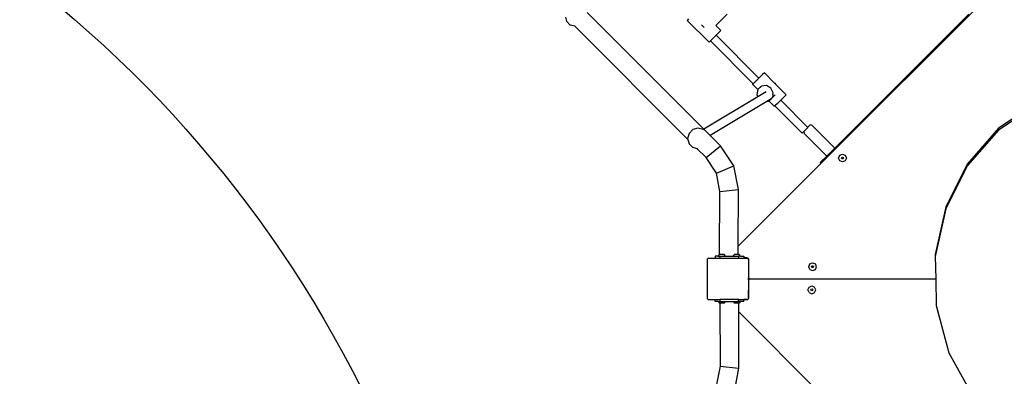
# Model space of a CAD drawing. Units: centimetres. Extents: x -1954 to 1094, y -7000 to -4743.
# Drawn here: x -845 to -655, y -5946 to -5877 of the extents above; entities that cross this region are included whole.
import ezdxf

# ---------------------------------------------------------------- set-up
doc = ezdxf.new("R2010")
doc.units = ezdxf.units.CM
doc.layers.add('VP-DIM', color=7, linetype='Continuous')
doc.layers.add('VP-HIC', color=6, linetype='Continuous')
doc.layers.add('VP-EQ', color=7, linetype='Continuous', true_color=0x8a3492)
doc.dimstyles.new('Strefa', dxfattribs={"dimtxt": 14, "dimasz": 20, "dimexe": 20, "dimexo": 50, "dimgap": 20, "dimtad": 0, "dimdec": 0, "dimzin": 0, "dimdsep": 46, "dimtxsty": 'Standard', "dimcen": 0.09, "dimadec": 0, "dimazin": 0, "dimtfac": 1, "dimtdec": 4, "dimtofl": 0, "dimtmove": 0, "dimatfit": 3, "dimfxl": 70, "dimfxlon": 1, "dimtolj": 1, "dimtzin": 0, "dimarcsym": 0})

# ---------------------------------------------------------------- blocks, each defined once
blk = doc.blocks.new('*D22')
at = {"layer": 'Defpoints', "color": 0}
for p in [(380.04, -4865.06), (-1093.93, -6213.81), (380.04, -6337.92)]:
    blk.add_point(p, dxfattribs=at)
at = {"layer": 'VP-DIM', "color": 0, "lineweight": -2}
for p, q in [((-1093.93, -4965.06), (-1093.93, -4815.06)), ((380.04, -4965.06), (380.04, -4815.06)), ((-1043.93, -4865.06), (-441.8, -4865.06)), ((330.04, -4865.06), (-301.8, -4865.06))]:
    blk.add_line(p, q, dxfattribs=at)
at = {"layer": 'VP-DIM', "color": 0}
for points in [[(-1043.93, -4856.72), (-1043.93, -4873.39), (-1093.93, -4865.06)], [(330.04, -4873.39), (330.04, -4856.72), (380.04, -4865.06)]]:
    blk.add_solid(points, dxfattribs=at)
at = {"layer": 'VP-DIM', "color": 0, "insert": (-371.8, -4865.06), "char_height": 30, "attachment_point": 5}
blk.add_mtext('\\A1;1475', dxfattribs=at)
blk = doc.blocks.new('*D24')
at = {"layer": 'Defpoints', "color": 0}
for p in [(-1010.13, -5236.3), (-271, -6829.39), (877.76, -6829.39)]:
    blk.add_point(p, dxfattribs=at)
at = {"layer": 'VP-DIM', "color": 0, "lineweight": -2}
for p, q in [((777.76, -5236.3), (927.76, -5236.3)), ((877.76, -5286.3), (877.76, -5962.85)), ((877.76, -6779.39), (877.76, -6102.85)), ((777.76, -6829.39), (927.76, -6829.39))]:
    blk.add_line(p, q, dxfattribs=at)
at = {"layer": 'VP-DIM', "color": 0}
for points in [[(886.1, -5286.3), (869.43, -5286.3), (877.76, -5236.3)], [(869.43, -6779.39), (886.1, -6779.39), (877.76, -6829.39)]]:
    blk.add_solid(points, dxfattribs=at)
at = {"layer": 'VP-DIM', "color": 0, "insert": (877.76, -6032.85), "char_height": 30, "attachment_point": 5, "rotation": 90}
blk.add_mtext('\\A1;1595', dxfattribs=at)
blk = doc.blocks.new('*D83')
at = {"layer": 'Defpoints', "color": 0}
for p in [(-1010.57, -5084.17), (-199.49, -7000.16), (1044.15, -7000.16)]:
    blk.add_point(p, dxfattribs=at)
at = {"layer": 'VP-DIM', "color": 0, "lineweight": -2}
for p, q in [((944.15, -5084.17), (1094.15, -5084.17)), ((1044.15, -5134.17), (1044.15, -5985.31)), ((1044.15, -6950.16), (1044.15, -6115.31)), ((944.15, -7000.16), (1094.15, -7000.16))]:
    blk.add_line(p, q, dxfattribs=at)
at = {"layer": 'VP-DIM', "color": 0}
for points in [[(1052.49, -5134.17), (1035.82, -5134.17), (1044.15, -5084.17)], [(1035.82, -6950.16), (1052.49, -6950.16), (1044.15, -7000.16)]]:
    blk.add_solid(points, dxfattribs=at)
at = {"layer": 'VP-DIM', "color": 0, "insert": (1044.15, -6050.31), "char_height": 30, "attachment_point": 5, "rotation": 90}
blk.add_mtext('\\A1;1916', dxfattribs=at)
blk = doc.blocks.new('*D84')
at = {"layer": 'Defpoints', "color": 0}
for p in [(542.72, -4793.02), (-1299.56, -6085.95), (542.72, -6417.08)]:
    blk.add_point(p, dxfattribs=at)
at = {"layer": 'VP-DIM', "color": 0, "lineweight": -2}
for p, q in [((-1299.56, -4893.02), (-1299.56, -4743.02)), ((542.72, -4893.02), (542.72, -4743.02)), ((-1249.56, -4793.02), (-437.03, -4793.02)), ((492.72, -4793.02), (-297.03, -4793.02))]:
    blk.add_line(p, q, dxfattribs=at)
at = {"layer": 'VP-DIM', "color": 0}
for points in [[(-1249.56, -4784.68), (-1249.56, -4801.35), (-1299.56, -4793.02)], [(492.72, -4801.35), (492.72, -4784.68), (542.72, -4793.02)]]:
    blk.add_solid(points, dxfattribs=at)
at = {"layer": 'VP-DIM', "color": 0, "insert": (-367.03, -4793.02), "char_height": 30, "attachment_point": 5}
blk.add_mtext('\\A1;1842', dxfattribs=at)
blk = doc.blocks.new('3445S2')
at = {"layer": 'VP-EQ', "color": 7}
for p, q in [((-738.19, -7965.05), (-771, -7997.88)), ((-820.41, -7969.54), (-820.19, -7970.37)), ((-793.63, -7991.23), (-816.22, -7968.64)), ((-796.6, -7969.92), (-796.87, -7970.19)), ((-789.1, -7968.99), (-791.3, -7971.19)), ((-768.39, -7994.95), (-742.4, -7968.96)), ((-820.19, -7970.37), (-819.46, -7971.1)), ((-819.41, -7971.13), (-819.46, -7971.1)), ((-818.61, -7971.34), (-819.41, -7971.13)), ((-796.72, -7993.22), (-818.61, -7971.34)), ((-818.61, -7971.34), (-818.61, -7971.34)), ((-818.48, -7971.37), (-818.61, -7971.34)), ((-818.48, -7971.37), (-818.48, -7971.38)), ((-792.63, -7974.43), (-796.87, -7970.19)), ((-794.12, -7971.04), (-793.59, -7971.58)), ((-791.3, -7971.19), (-791.32, -7971.17)), ((-790.34, -7972.15), (-791.3, -7971.19)), ((-791.25, -7973.05), (-792.37, -7974.17)), ((-790.34, -7972.15), (-791.25, -7973.05)), ((-791.25, -7973.05), (-783, -7981.36)), ((-792.63, -7974.43), (-792.37, -7974.17)), ((-792.37, -7974.17), (-784.13, -7982.47)), ((-783.11, -7981.48), (-783.03, -7981.4)), ((-783.03, -7981.4), (-783, -7981.36)), ((-783, -7981.36), (-782.53, -7980.9)), ((-782.91, -7981.29), (-783, -7981.36)), ((-783, -7981.36), (-783, -7981.36)), ((-782.27, -7980.65), (-782.91, -7981.29)), ((-782.53, -7980.9), (-782.04, -7980.41)), ((-781.93, -7980.32), (-782.27, -7980.65)), ((-782.04, -7980.41), (-781.93, -7980.32)), ((-781.93, -7980.32), (-779.98, -7982.31)), ((-784.21, -7982.55), (-784.13, -7982.47)), ((-784.13, -7982.48), (-784.21, -7982.55)), ((-784.21, -7982.55), (-783.21, -7983.57)), ((-784.13, -7982.48), (-784.11, -7982.46)), ((-784.13, -7982.47), (-784.13, -7982.48)), ((-784.11, -7982.46), (-784.09, -7982.44)), ((-784.09, -7982.44), (-784.01, -7982.37)), ((-784.01, -7982.37), (-783.91, -7982.26)), ((-783.91, -7982.26), (-783.78, -7982.14)), ((-783.78, -7982.14), (-783.63, -7982)), ((-783.63, -7982), (-783.61, -7981.97)), ((-783.61, -7981.97), (-783.49, -7981.85)), ((-783.49, -7981.85), (-783.34, -7981.71)), ((-783.34, -7981.71), (-783.21, -7981.58)), ((-783.21, -7981.58), (-783.11, -7981.48)), ((-782.5, -7982.92), (-783.21, -7983.57)), ((-782.63, -7982.97), (-783.21, -7983.57)), ((-781.52, -7982.82), (-782.5, -7982.92)), ((-780.66, -7983.32), (-781.52, -7982.82)), ((-780.24, -7984.22), (-780.66, -7983.32)), ((-779.79, -7982.42), (-779.98, -7982.31)), ((-779.98, -7982.31), (-779.83, -7982.46)), ((-779.83, -7982.46), (-779.72, -7982.58)), ((-779.72, -7982.58), (-779.79, -7982.42)), ((-779.72, -7982.58), (-777.73, -7984.6)), ((-783.22, -7984.97), (-793.63, -7991.23)), ((-783.23, -7983.58), (-783.41, -7984.55)), ((-783.41, -7984.55), (-783.22, -7984.97)), ((-783.21, -7983.57), (-783.23, -7983.58)), ((-781.61, -7984), (-783.22, -7984.97)), ((-780.56, -7985.31), (-780.42, -7985.19)), ((-779.82, -7984.57), (-780.42, -7985.19)), ((-780.42, -7985.19), (-780.41, -7985.13)), ((-780.34, -7985.04), (-780.41, -7985.13)), ((-780.27, -7984.62), (-780.34, -7985.04)), ((-780.3, -7984.55), (-780.24, -7984.22)), ((-780.3, -7984.56), (-780.3, -7984.55)), ((-780.3, -7984.55), (-780.27, -7984.62)), ((-778.06, -7984.93), (-778.7, -7985.56)), ((-777.73, -7984.6), (-778.06, -7984.93)), ((-781.46, -7985.88), (-792.4, -7992.45)), ((-780.65, -7985.39), (-781.46, -7985.88)), ((-781.46, -7985.88), (-781.15, -7985.85)), ((-781.15, -7985.85), (-781.05, -7985.76)), ((-781.05, -7985.76), (-780.65, -7985.39)), ((-781.05, -7985.76), (-780, -7986.83)), ((-780.6, -7985.36), (-780.65, -7985.39)), ((-780.56, -7985.31), (-780.6, -7985.36)), ((-780.56, -7985.31), (-780.56, -7985.31)), ((-779.9, -7986.74), (-780, -7986.83)), ((-779.4, -7986.25), (-779.9, -7986.73)), ((-779.9, -7986.73), (-774.65, -7992.02)), ((-779.9, -7986.73), (-779.9, -7986.74)), ((-778.76, -7985.63), (-779.4, -7986.25)), ((-778.7, -7985.56), (-778.76, -7985.63)), ((-778.76, -7985.63), (-773.53, -7990.89)), ((-729.26, -7986.12), (-736.67, -7991.06)), ((-729.26, -7986.49), (-736.67, -7991.43)), ((-773.06, -7990.43), (-773.93, -7991.3)), ((-773.88, -7991.24), (-773.53, -7990.89)), ((-772.7, -7990.5), (-773.06, -7990.43)), ((-772.7, -7990.5), (-768.42, -7994.78)), ((-796.5, -7992.05), (-796.77, -7993.05)), ((-795.77, -7991.32), (-796.5, -7992.05)), ((-794.77, -7991.05), (-795.77, -7991.32)), ((-793.77, -7991.32), (-794.77, -7991.05)), ((-793.73, -7991.34), (-793.77, -7991.32)), ((-792.4, -7992.45), (-793.63, -7991.23)), ((-790.41, -7994.44), (-792.4, -7992.45)), ((-774.33, -7991.7), (-774.65, -7992.02)), ((-774.31, -7991.68), (-774.33, -7991.7)), ((-774.33, -7991.7), (-774.26, -7992.06)), ((-774.31, -7991.67), (-774.01, -7991.38)), ((-774.31, -7991.67), (-774.31, -7991.68)), ((-774.26, -7992.06), (-769.98, -7996.34)), ((-773.93, -7991.3), (-774.01, -7991.38)), ((-773.88, -7991.24), (-773.93, -7991.3)), ((-736.67, -7991.06), (-742.66, -7997.93)), ((-736.67, -7991.43), (-742.66, -7998.3)), ((-796.77, -7993.05), (-796.72, -7993.22)), ((-796.72, -7993.22), (-796.5, -7994.05)), ((-796.5, -7994.05), (-795.77, -7994.79)), ((-793.21, -7996.74), (-790.41, -7994.44)), ((-787.82, -7998.33), (-790.41, -7994.44)), ((-795.72, -7994.81), (-795.77, -7994.79)), ((-794.92, -7995.03), (-795.72, -7994.81)), ((-793.21, -7996.74), (-794.92, -7995.03)), ((-794.92, -7995.03), (-794.92, -7995.03)), ((-794.79, -7995.06), (-794.92, -7995.03)), ((-794.79, -7995.06), (-794.79, -7995.06)), ((-771.16, -7997.72), (-769.81, -7996.37)), ((-769.81, -7996.37), (-769.98, -7996.34)), ((-769.81, -7996.37), (-768.39, -7994.95)), ((-768.42, -7994.78), (-768.39, -7994.95)), ((-767.58, -7996.83), (-767.36, -7996.3)), ((-767.36, -7996.3), (-766.83, -7996.08)), ((-766.96, -7996.7), (-766.83, -7996.65)), ((-766.83, -7996.08), (-766.3, -7996.3)), ((-766.83, -7996.65), (-766.71, -7996.7)), ((-766.3, -7996.3), (-766.08, -7996.83)), ((-791.21, -7999.75), (-793.21, -7996.74)), ((-791.21, -7999.75), (-787.82, -7998.33)), ((-786.93, -8002.93), (-787.82, -7998.33)), ((-771, -7997.88), (-786.99, -8013.87)), ((-771.16, -7997.72), (-771, -7997.88)), ((-767.36, -7997.36), (-767.58, -7996.83)), ((-766.83, -7997.58), (-767.36, -7997.36)), ((-767.01, -7996.83), (-766.96, -7996.7)), ((-766.96, -7996.95), (-767.01, -7996.83)), ((-766.83, -7997.01), (-766.96, -7996.95)), ((-766.71, -7996.95), (-766.83, -7997.01)), ((-766.3, -7997.36), (-766.83, -7997.58)), ((-766.71, -7996.7), (-766.65, -7996.83)), ((-766.65, -7996.83), (-766.71, -7996.95)), ((-766.08, -7996.83), (-766.3, -7997.36)), ((-742.66, -7997.93), (-746.83, -8006.28)), ((-742.66, -7998.3), (-746.83, -8006.64)), ((-790.52, -8003.3), (-791.21, -7999.75)), ((-790.58, -8015.5), (-790.52, -8003.3)), ((-790.52, -8003.3), (-786.93, -8002.93)), ((-786.99, -8013.87), (-786.93, -8002.93)), ((-746.83, -8006.28), (-748.88, -8015.52)), ((-746.83, -8006.64), (-748.88, -8015.87)), ((-790.92, -8015.83), (-790.6, -8015.5)), ((-790.58, -8015.5), (-790.6, -8015.5)), ((-789.74, -8015.5), (-790.58, -8015.5)), ((-789.42, -8015.83), (-789.74, -8015.5)), ((-788.02, -8015.83), (-787.7, -8015.5)), ((-786.99, -8015.5), (-787.7, -8015.5)), ((-786.99, -8013.87), (-787.04, -8013.93)), ((-786.99, -8015.5), (-786.99, -8013.87)), ((-786.84, -8015.5), (-786.99, -8015.5)), ((-786.52, -8015.83), (-786.84, -8015.5)), ((-748.88, -8015.52), (-748.88, -8015.87)), ((-792.99, -8016.43), (-792.95, -8016.39)), ((-792.99, -8016.43), (-792.99, -8023.97)), ((-792.95, -8016.34), (-792.88, -8016.29)), ((-792.95, -8016.39), (-792.88, -8016.29)), ((-792.95, -8016.39), (-792.95, -8016.34)), ((-792.88, -8016.29), (-792.84, -8016.24)), ((-792.81, -8016.24), (-792.84, -8016.24)), ((-792.81, -8016.24), (-792.74, -8016.18)), ((-785.13, -8016.24), (-792.81, -8016.24)), ((-792.74, -8016.18), (-791.47, -8016.18)), ((-791.47, -8015.83), (-791.47, -8016.18)), ((-790.92, -8015.83), (-791.47, -8015.83)), ((-791.47, -8016.18), (-790.52, -8016.18)), ((-790.92, -8015.83), (-790.52, -8015.83)), ((-790.52, -8015.83), (-790.52, -8016.18)), ((-790.52, -8015.83), (-789.42, -8015.83)), ((-790.52, -8016.18), (-786.96, -8016.18)), ((-789.42, -8015.83), (-788.02, -8015.83)), ((-788.02, -8015.83), (-786.96, -8015.83)), ((-786.96, -8015.83), (-786.96, -8016.18)), ((-786.52, -8015.83), (-786.96, -8015.83)), ((-786.96, -8016.18), (-785.93, -8016.18)), ((-786.52, -8015.83), (-785.93, -8015.83)), ((-785.93, -8015.83), (-785.93, -8016.13)), ((-785.37, -8016.13), (-785.93, -8016.13)), ((-785.93, -8016.13), (-785.93, -8016.17)), ((-785.32, -8016.17), (-785.93, -8016.17)), ((-785.93, -8016.17), (-785.93, -8016.18)), ((-785.93, -8016.18), (-785.2, -8016.18)), ((-785.32, -8016.14), (-785.37, -8016.13)), ((-785.32, -8016.17), (-785.32, -8016.14)), ((-785.27, -8016.15), (-785.32, -8016.14)), ((-785.17, -8016.19), (-785.27, -8016.15)), ((-785.2, -8016.18), (-785.13, -8016.24)), ((-785.1, -8016.24), (-785.17, -8016.19)), ((-785.1, -8016.24), (-785.13, -8016.24)), ((-785.09, -8016.24), (-785.1, -8016.24)), ((-785.06, -8016.29), (-785.09, -8016.24)), ((-785.06, -8016.29), (-785.01, -8016.33)), ((-785.06, -8016.29), (-785.01, -8016.36)), ((-785.01, -8016.33), (-785.01, -8016.36)), ((-785.01, -8016.36), (-784.99, -8016.39)), ((-784.99, -8016.42), (-784.99, -8016.39)), ((-784.98, -8016.43), (-784.99, -8016.42)), ((-784.99, -8016.48), (-784.98, -8016.43)), ((-784.98, -8016.48), (-784.99, -8016.48)), ((-784.99, -8016.48), (-784.99, -8017.89)), ((-784.98, -8016.48), (-784.98, -8016.43)), ((-784.97, -8016.53), (-784.98, -8016.48)), ((-784.97, -8017.88), (-784.97, -8016.53)), ((-773.36, -8017.85), (-773.14, -8017.32)), ((-773.14, -8017.32), (-772.61, -8017.1)), ((-772.61, -8017.1), (-772.08, -8017.32)), ((-771.86, -8017.85), (-772.08, -8017.32)), ((-748.88, -8015.87), (-748.79, -8020.18)), ((-784.99, -8017.89), (-784.97, -8017.88)), ((-784.99, -8017.89), (-784.99, -8019.98)), ((-784.97, -8019.98), (-784.97, -8017.88)), ((-773.14, -8018.38), (-773.36, -8017.85)), ((-773.14, -8018.38), (-772.61, -8018.6)), ((-772.79, -8017.85), (-772.74, -8017.72)), ((-772.74, -8017.98), (-772.79, -8017.85)), ((-772.74, -8017.72), (-772.61, -8017.67)), ((-772.61, -8018.03), (-772.74, -8017.98)), ((-772.61, -8017.67), (-772.49, -8017.72)), ((-772.49, -8017.98), (-772.61, -8018.03)), ((-772.61, -8018.6), (-772.08, -8018.38)), ((-772.49, -8017.72), (-772.43, -8017.85)), ((-772.43, -8017.85), (-772.49, -8017.98)), ((-772.08, -8018.38), (-771.86, -8017.85)), ((-784.97, -8019.98), (-784.99, -8019.98)), ((-784.99, -8020.38), (-784.99, -8019.98)), ((-784.99, -8020.38), (-784.97, -8020.38)), ((-784.99, -8020.38), (-784.99, -8022.47)), ((-784.96, -8020.03), (-784.97, -8019.98)), ((-784.97, -8020.38), (-784.96, -8020.33)), ((-784.97, -8022.49), (-784.97, -8020.38)), ((-784.94, -8020.08), (-784.96, -8020.03)), ((-784.96, -8020.33), (-784.94, -8020.28)), ((-784.91, -8020.12), (-784.94, -8020.08)), ((-784.94, -8020.28), (-784.91, -8020.24)), ((-784.87, -8020.16), (-784.91, -8020.12)), ((-784.91, -8020.24), (-784.87, -8020.21)), ((-784.82, -8020.18), (-784.87, -8020.16)), ((-784.87, -8020.21), (-784.82, -8020.19)), ((-784.82, -8020.19), (-784.77, -8020.18)), ((-784.77, -8020.18), (-784.82, -8020.18)), ((-784.77, -8020.18), (-748.79, -8020.18)), ((-748.79, -8020.18), (-748.69, -8025.38)), ((-784.97, -8022.49), (-784.99, -8022.47)), ((-784.99, -8023.88), (-784.99, -8022.47)), ((-784.97, -8023.83), (-784.97, -8022.49)), ((-773.51, -8022.34), (-773.29, -8021.81)), ((-773.29, -8022.87), (-773.51, -8022.34)), ((-773.29, -8021.81), (-772.76, -8021.59)), ((-773.29, -8022.87), (-772.76, -8023.09)), ((-772.94, -8022.34), (-772.89, -8022.21)), ((-772.89, -8022.47), (-772.94, -8022.34)), ((-772.89, -8022.21), (-772.76, -8022.16)), ((-772.76, -8022.52), (-772.89, -8022.47)), ((-772.76, -8021.59), (-772.23, -8021.81)), ((-772.76, -8022.16), (-772.63, -8022.21)), ((-772.63, -8022.47), (-772.76, -8022.52)), ((-772.76, -8023.09), (-772.23, -8022.87)), ((-772.63, -8022.21), (-772.58, -8022.34)), ((-772.58, -8022.34), (-772.63, -8022.47)), ((-772.01, -8022.34), (-772.23, -8021.81)), ((-772.23, -8022.87), (-772.01, -8022.34)), ((-792.95, -8024.01), (-792.99, -8023.97)), ((-792.95, -8024.06), (-792.95, -8024.01)), ((-792.88, -8024.11), (-792.95, -8024.01)), ((-792.88, -8024.11), (-792.95, -8024.06)), ((-792.83, -8024.18), (-792.88, -8024.11)), ((-792.83, -8024.18), (-791.44, -8024.18)), ((-791.44, -8024.58), (-791.44, -8024.18)), ((-791.44, -8024.18), (-790.5, -8024.18)), ((-790.9, -8024.58), (-791.44, -8024.58)), ((-790.9, -8024.58), (-790.58, -8024.91)), ((-790.9, -8024.58), (-790.5, -8024.58)), ((-790.58, -8024.91), (-790.55, -8024.91)), ((-790.55, -8024.91), (-790.49, -8037.11)), ((-789.72, -8024.91), (-790.55, -8024.91)), ((-790.5, -8024.58), (-790.5, -8024.18)), ((-786.94, -8024.18), (-790.5, -8024.18)), ((-790.5, -8024.58), (-789.4, -8024.58)), ((-789.4, -8024.58), (-789.72, -8024.91)), ((-789.4, -8024.58), (-788, -8024.58)), ((-788, -8024.58), (-787.68, -8024.91)), ((-788, -8024.58), (-786.94, -8024.58)), ((-786.97, -8024.91), (-787.68, -8024.91)), ((-786.97, -8024.91), (-786.96, -8026.55)), ((-786.82, -8024.91), (-786.97, -8024.91)), ((-786.94, -8024.58), (-786.94, -8024.18)), ((-786.94, -8024.18), (-785.91, -8024.18)), ((-786.5, -8024.58), (-786.94, -8024.58)), ((-786.5, -8024.58), (-786.82, -8024.91)), ((-785.91, -8024.58), (-786.5, -8024.58)), ((-785.91, -8024.23), (-785.91, -8024.18)), ((-785.31, -8024.18), (-785.91, -8024.18)), ((-785.91, -8024.23), (-785.37, -8024.23)), ((-785.91, -8024.58), (-785.91, -8024.23)), ((-785.37, -8024.23), (-785.31, -8024.22)), ((-785.31, -8024.22), (-785.31, -8024.18)), ((-785.31, -8024.18), (-785.18, -8024.18)), ((-785.31, -8024.22), (-785.27, -8024.22)), ((-785.27, -8024.22), (-785.18, -8024.18)), ((-785.18, -8024.18), (-785.11, -8024.18)), ((-785.06, -8024.11), (-785.11, -8024.18)), ((-785.01, -8024.04), (-785.06, -8024.11)), ((-785.01, -8024.07), (-785.06, -8024.11)), ((-784.99, -8024.01), (-785.01, -8024.04)), ((-785.01, -8024.04), (-785.01, -8024.07)), ((-784.99, -8023.88), (-784.98, -8023.88)), ((-784.98, -8023.94), (-784.99, -8023.88)), ((-784.99, -8023.95), (-784.98, -8023.94)), ((-784.99, -8024.01), (-784.99, -8023.95)), ((-784.98, -8023.88), (-784.97, -8023.83)), ((-784.98, -8023.94), (-784.98, -8023.88)), ((-787.02, -8026.49), (-786.96, -8026.55)), ((-786.96, -8026.55), (-786.91, -8037.48)), ((-786.96, -8026.55), (-771.12, -8042.38)), ((-748.69, -8025.38), (-746.26, -8034.51)), ((-746.26, -8034.51), (-741.76, -8042.63)), ((-790.49, -8037.11), (-791.18, -8040.66)), ((-790.49, -8037.11), (-786.91, -8037.48)), ((-786.91, -8037.48), (-787.8, -8042.08))]:
    blk.add_line(p, q, dxfattribs=at)
blk = doc.blocks.new('3445S2_2D')
at = {"layer": 'VP-EQ', "color": 0}
blk.add_blockref('3445S2', (80.62, 2093.55), dxfattribs=at)

msp = doc.modelspace()

# ---------------------------------------------------------------- linework, layer by layer
at = {"layer": 'VP-HIC', "color": 3}
msp.add_lwpolyline([(-943.74, -5335.25, 0.642015), (-1047.48, -5624.13), (-1009.26, -5662.65), (-1009.26, -5729.88, 0.129961), (-987.05, -5813.9, -0.009664), (-978.36, -5815.77), (-932.5, -5826.55, -0.587717), (-822.48, -6213.08), (-895.48, -6286.08, -0.073663), (-949.62, -6326.24, 0.199671), (-829.06, -6376.39), (-740.51, -6376.39, 0.414214), (-570.51, -6206.39), (-570.51, -6173.56, 0.007337), (-565.52, -6173.63), (-550.83, -6173.63, -0.227844), (-578.26, -5976.25), (-564.56, -5933.48, -0.033416), (-553.27, -5904.92)], format="xyb", dxfattribs=at)
at = {"layer": 'VP-HIC', "color": 5}
msp.add_lwpolyline([(-1278.11, -6190.57), (-1289.55, -6153.07, -0.252962), (-1246.23, -5938.68), (-1207.65, -5892.4, -0.283968), (-978.36, -5815.77), (-932.5, -5826.55, -0.587717), (-822.48, -6213.08), (-895.48, -6286.08, -0.565954)], format="xyb", close=True, dxfattribs=at)

# ---------------------------------------------------------------- block references
at = {"layer": 'VP-EQ', "color": 0}
msp.add_blockref('3445S2_2D', (0, 0), dxfattribs=at)

# ---------------------------------------------------------------- dimensions: what is measured, and where the dimension line sits
at = {"layer": 'VP-DIM', "color": 0}
dim = msp.add_linear_dim(base=(542.72, -4793.02), p1=(-1299.56, -6085.95), p2=(542.72, -6417.08), dimstyle='Strefa', override={"dimtxt": 30, "dimasz": 50, "dimexe": 50, "dimexo": 80, "dimfxl": 100}, dxfattribs=at)
dim.commit()
dim.dimension.update_dxf_attribs({"geometry": '*D84', "text_midpoint": (-367.03, -4793.02), "dimtype": 160})
dim = msp.add_linear_dim(base=(380.04, -4865.06), p1=(-1093.93, -6213.81), p2=(380.04, -6337.92), text='1475', dimstyle='Strefa', override={"dimtxt": 30, "dimasz": 50, "dimexe": 50, "dimexo": 80, "dimfxl": 100}, dxfattribs=at)
dim.commit()
dim.dimension.update_dxf_attribs({"geometry": '*D22', "text_midpoint": (-371.8, -4865.06), "dimtype": 160})
dim = msp.add_linear_dim(base=(1044.15, -7000.16), p1=(-1010.57, -5084.17), p2=(-199.49, -7000.16), angle=90, dimstyle='Strefa', override={"dimtxt": 30, "dimasz": 50, "dimexe": 50, "dimexo": 80, "dimfxl": 100}, dxfattribs=at)
dim.commit()
dim.dimension.update_dxf_attribs({"geometry": '*D83', "text_midpoint": (1044.15, -6050.31), "dimtype": 160})
dim = msp.add_linear_dim(base=(877.76, -6829.39), p1=(-1010.13, -5236.3), p2=(-271, -6829.39), angle=90, text='1595', dimstyle='Strefa', override={"dimtxt": 30, "dimasz": 50, "dimexe": 50, "dimexo": 80, "dimfxl": 100}, dxfattribs=at)
dim.commit()
dim.dimension.update_dxf_attribs({"geometry": '*D24', "text_midpoint": (877.76, -6032.85)})

doc.saveas('drawing.dxf')
